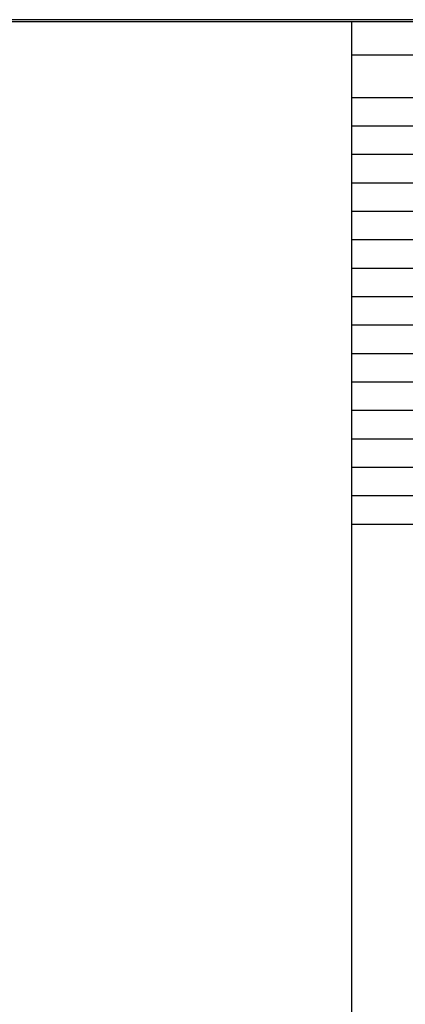
# Paper-space layout 'Layout1' of a CAD drawing. Units: inches. Extents: x 0 to 16.4, y 0 to 10.4.
# Drawn here: x 10.7 to 12.8, y 5.2 to 10.4 of the extents above; entities that cross this region are included whole.
import ezdxf

# ---------------------------------------------------------------- set-up
doc = ezdxf.new("R2010")
doc.units = ezdxf.units.IN
doc.header["$MEASUREMENT"] = 0
doc.layers.add('BORDER', color=7, linetype='CONTINUOUS', lineweight=30)

psp = doc.layouts.get("Layout1")

# ---------------------------------------------------------------- linework, layer by layer
at = {"layer": 'BORDER', "linetype": 'Continuous'}
for p, q in [((16.375, 10.375), (0, 10.375)), ((0.01, 10.365), (16.365, 10.365)), ((12.49, 10.365), (12.49, 0.01)), ((12.49, 10.19), (15.9275, 10.19)), ((12.49, 9.965), (15.9275, 9.965)), ((12.49, 9.815), (15.9275, 9.815)), ((12.49, 9.665), (15.9275, 9.665)), ((12.49, 9.515), (15.9275, 9.515)), ((12.49, 9.365), (15.9275, 9.365)), ((12.49, 9.215), (15.9275, 9.215)), ((12.49, 9.065), (15.9275, 9.065)), ((12.49, 8.915), (15.9275, 8.915)), ((12.49, 8.765), (15.9275, 8.765)), ((12.49, 8.615), (15.9275, 8.615)), ((12.49, 8.465), (15.9275, 8.465)), ((12.49, 8.315), (15.9275, 8.315)), ((12.49, 8.165), (15.9275, 8.165)), ((12.49, 8.015), (15.9275, 8.015)), ((12.49, 7.865), (15.9275, 7.865)), ((12.49, 7.715), (15.9275, 7.715))]:
    psp.add_line(p, q, dxfattribs=at)

doc.saveas('drawing.dxf')
